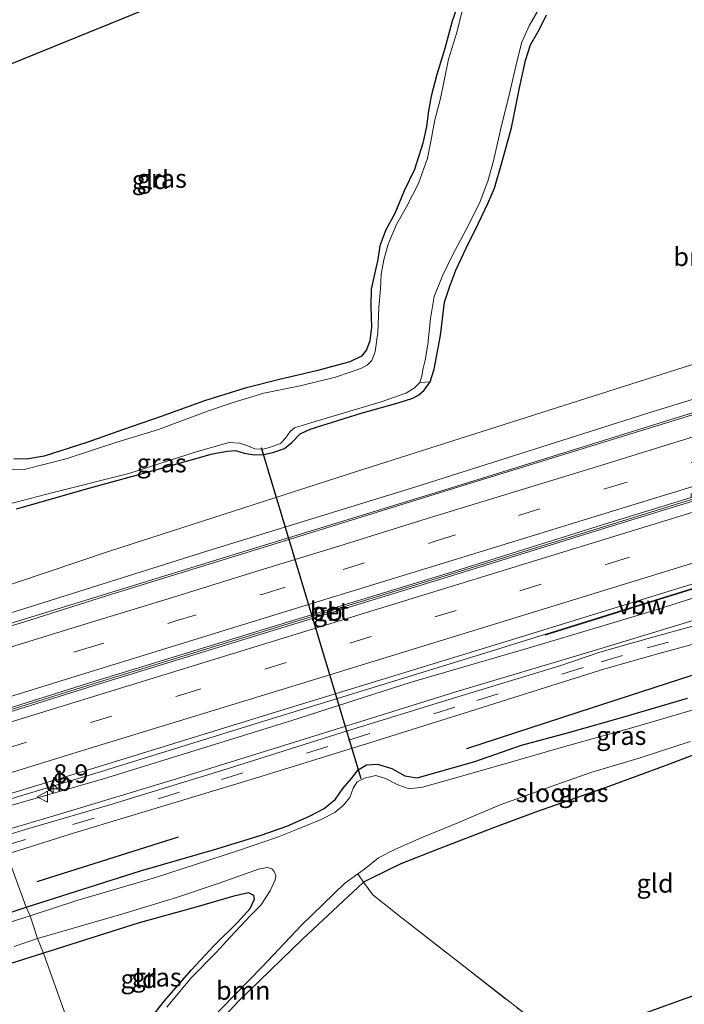
# Model space of a CAD drawing. Units: metres. Extents: x 93051 to 100000, y 468748 to 471445.
# Drawn here: x 96804 to 96894, y 470521 to 470654 of the extents above; entities that cross this region are included whole.
import ezdxf
from ezdxf.enums import TextEntityAlignment as Align

# ---------------------------------------------------------------- set-up
doc = ezdxf.new("R2010")
doc.units = ezdxf.units.M
doc.linetypes.add('IE-TERREINAFSCHEIDING', pattern=[10, 8, -2])
doc.linetypes.add('VW-3-9_STREEP', pattern=[12, 3, -9])
doc.layers.get('0').update_dxf_attribs({"lineweight": 25})
for name, color, linetype, lineweight in [('B-ME-AM-KILOMETR-S-B1', 7, 'Continuous', 18), ('B-ME-BV-GELEIDECONSTRUCTIE-ANTIVERBLINDINGSSCHERM-L-B1', 213, 'BV-ANTIVERBLINDINGSSCHERM', 18), ('B-ME-BV-GELEIDECONSTRUCTIE-BARRIER-L-B1', 213, 'BV-STEPBARRIER', 18), ('B-ME-BV-GELEIDECONSTRUCTIE-GELEIDERAIL-L-B1', 213, 'BV-GELEIDERAIL', 18), ('B-ME-GR-BOMENRIJ-L-B1', 10, 'Continuous', 25), ('B-ME-GR-BOMENSTRUIKEN-GV-B6', 93, 'Continuous', 18), ('B-ME-GR-BOOM-GV-B6', 93, 'Continuous', 18), ('B-ME-GW-INSTEEKWATERGANG-L-B1', 10, 'Continuous', 25), ('B-ME-GW-KRUINLIJN-L-B1', 93, 'Continuous', 18), ('B-ME-GW-TEENLIJN-L-B1', 93, 'Continuous', 18), ('B-ME-IE-GRASLAND-GV-B6', 93, 'Continuous', 18), ('B-ME-IE-GRONDWERKLIJN-GROND_INGERICHT-GV-B6', 253, 'Continuous', 18), ('B-ME-IE-HULPGEOMETRIE-L-B1', 53, 'Continuous', 18), ('B-ME-IE-TERREINAFSCHEIDING-RASTERHEKWERK-L-B1', 8, 'IE-TERREINAFSCHEIDING', 18), ('B-ME-KG-KADASTRAAL-OPNAMEDTMGRENS-L-B1', 10, 'Continuous', 25), ('B-ME-KW-DUIKER-L-B1', 10, 'Continuous', 25), ('B-ME-OG-WATER-GV-B6', 153, 'Continuous', 18), ('B-ME-VH-VERH_SOORT-BETON-OVERIG-GV-B6', 8, 'IE-TERREINAFSCHEIDING-NATUURLIJK-HOUTWAL', 18), ('B-ME-VH-VERH_SOORT-BITUMEN-GV-B6', 8, 'IE-TERREINAFSCHEIDING-NATUURLIJK-HOUTWAL', 18), ('B-ME-VW-MARKERING-39STREEP-015-L-B1', 255, 'VW-3-9_STREEP', 18), ('B-ME-VW-MARKERING-STREEP-015-L-B1', 7, 'Continuous', 18), ('B-ME-VW-MEUBILAIR_WEGMEUBILAIR-VERKEERSBORD-S-B1', 8, 'Continuous', 18)]:
    doc.layers.add(name, color=color, linetype=linetype, lineweight=lineweight)
doc.styles.add('NLCS-ISO', font='NLCS-ISO.TTF')
doc.linetypes.add('BV-ANTIVERBLINDINGSSCHERM', pattern='A,2,-1,[22,NLCS.SHX,S=1,R=0,X=0,Y=0],-1', length=4)
doc.linetypes.add('BV-GELEIDERAIL', pattern='A,10,-3,[108,NLCS.SHX,S=1,R=0,X=0,Y=0],-3', length=16)
doc.linetypes.add('BV-STEPBARRIER', pattern='A,1,-1,[16,NLCS.SHX,S=1,R=0,X=-1,Y=0],1', length=3)
doc.linetypes.add('IE-TERREINAFSCHEIDING-NATUURLIJK-HOUTWAL', pattern='A,7,-1.5,[67,NLCS.SHX,S=0.75,R=45,X=0,Y=0],-1.5,7,-1.5,[70,NLCS.SHX,S=0.75,R=0,X=0,Y=0],-1.5', length=20)

# ---------------------------------------------------------------- blocks, each defined once
blk = doc.blocks.new('verkeersbord')
for p, q in [((0, 0.75), (-0.75, -0.625)), ((0.75, -0.625), (0, 0.75)), ((-0.75, -0.625), (0.75, -0.625))]:
    blk.add_line(p, q)
blk = doc.blocks.new('hecto')
for p, q in [((0, 0.625), (-0.625, 0)), ((0, -0.625), (0, 0.625)), ((-0.625, 0), (0.625, 0)), ((0.625, 0), (0, -0.625))]:
    blk.add_line(p, q)

msp = doc.modelspace()

# ---------------------------------------------------------------- linework, layer by layer
at = {"layer": 'B-ME-BV-GELEIDECONSTRUCTIE-ANTIVERBLINDINGSSCHERM-L-B1'}
msp.add_polyline3d([(96875.0113, 470571.1506, 2.141), (96882.6376, 470573.5223, 2.217), (96890.9629, 470576.1113, 2.277), (96901.1168, 470579.2653, 2.261)], dxfattribs=at)
at = {"layer": 'B-ME-BV-GELEIDECONSTRUCTIE-BARRIER-L-B1'}
msp.add_polyline3d([(96796.297, 470558.9891, 2.03), (96814.721, 470564.77, 2.028), (96839.39, 470572.33, 2.058), (96863.605, 470579.754, 2.13), (96883.447, 470585.931, 2.133), (96895.195, 470589.583, 2.178)], dxfattribs=at)
at = {"layer": 'B-ME-BV-GELEIDECONSTRUCTIE-GELEIDERAIL-L-B1'}
for points in [[(97028.5023, 470642.4597, 3.0155), (97017.83, 470639.151, 2.704), (96998.857, 470633.247, 2.379), (96977.142, 470626.515, 2.121), (96956.912, 470620.237, 1.953), (96939.092, 470614.695, 1.809), (96916.128, 470607.565, 1.812), (96894.409, 470600.953, 1.734), (96862.559, 470591.063, 1.635), (96833.247, 470582.038, 1.521), (96803.975, 470573.032, 1.35), (96792.5047, 470569.5374, 1.247)], [(96800.1643, 470548.2427, 1.4761), (96814.966, 470552.671, 1.515), (96835.378, 470559.019, 1.521), (96867.026, 470568.772, 1.587), (96900.15, 470579.073, 1.647), (96924.437, 470586.528, 1.641), (96949.895, 470594.345, 1.659), (96975.373, 470602.18, 1.947), (97003.35, 470610.766, 2.307), (97027.602, 470618.21, 2.704), (97036.929, 470621.0689, 3.047)]]:
    msp.add_polyline3d(points, dxfattribs=at)
at = {"layer": 'B-ME-GR-BOMENRIJ-L-B1'}
msp.add_line((96806.589, 470537.911, -0.629), (96825.64, 470543.948, -0.692), dxfattribs=at)
msp.add_polyline3d([(96864.482, 470555.863, -0.692), (96879.476, 470560.745, -0.692), (96894.823, 470565.727, -0.692), (96913.836, 470570.427, -0.692), (96929.317, 470574.102, -0.692), (96938.623, 470576.535, -0.695)], dxfattribs=at)
at = {"layer": 'B-ME-GR-BOMENSTRUIKEN-GV-B6'}
for points in [[(96922.4776, 470631.6365, -1.4085), (96927.7279, 470630.8659, -1.2933), (96940.6935, 470634.9569, -1.2861), (96962.073, 470641.609, -0.977), (96992.089, 470650.402, -0.857), (97021.765, 470659.31, -0.671), (97024.819, 470652.213, -0.829), (97012.432, 470647.443, -0.794), (96994.319, 470641.107, -0.647), (96969.241, 470632.507, -0.641), (96938.896, 470622.204, -0.551), (96914.047, 470613.73, -0.62), (96881.499, 470603.349, -0.59), (96849.608, 470593.218, -0.869), (96816.486, 470582.515, -0.968), (96790.686, 470573.852, -0.351)], [(96803.795, 470588.179, -1.113), (96813.753, 470590.979, -1.11), (96822.602, 470593.404, -1.107), (96830.208, 470595.572, -1.098), (96832.222, 470595.953, -1.098), (96833.291, 470596.026, -1.098), (96834.476, 470595.69, -1.098), (96835.826, 470595.461, -1.098), (96837.095, 470595.485, -1.098), (96838.349, 470595.769, -1.098), (96839.908, 470596.314, -1.098), (96840.912, 470597.104, -1.098), (96842.016, 470598.29, -1.098), (96843.383, 470598.897, -1.098), (96850.251, 470601.051, -1.098), (96855.222, 470602.472, -1.092), (96857.192, 470603.099, -1.092), (96857.987, 470603.542, -1.092), (96858.716, 470604.164, -1.092), (96859.524, 470605.267, -1.092), (96860.073, 470606.982, -1.092), (96860.933, 470611.533, -1.031), (96861.467, 470616.01, -1.034), (96862.195, 470618.162, -1.034), (96862.998, 470620.336, -1.034), (96864.398, 470623.318, -1.034), (96866.06, 470626.669, -1.034), (96867.325, 470629.322, -1.034), (96868.207, 470631.379, -0.998), (96869.212, 470634.999, -0.995), (96870.482, 470639.53, -0.995), (96871.561, 470644.917, -0.884), (96872.372, 470648.605, -0.884), (96873.073, 470650.694, -0.881), (96874.097, 470652.494, -0.881), (96875.203, 470654.724, -0.881)]]:
    msp.add_polyline3d(points, dxfattribs=at)
at = {"layer": 'B-ME-GR-BOOM-GV-B6'}
for points in [[(96849.788, 470538.958, -1.716), (96850.551, 470537.825, -1.527), (96850.521, 470537.81, -1.527), (96842.347, 470530.165, -1.527), (96833.688, 470521.778, -1.527), (96826.712, 470514.201, -1.461), (96824.019, 470511.88, -1.443), (96822.284, 470510.64, -1.449), (96820.757, 470509.865, -1.455), (96819.605, 470509.49, -1.461), (96819.542, 470509.48, -1.462), (96817.271, 470510.82, -1.674), (96817.431, 470510.978, -1.716), (96817.989, 470510.538, -1.716), (96818.751, 470510.211, -1.716), (96819.677, 470510.361, -1.716), (96820.818, 470511.082, -1.716), (96825.476, 470514.536, -1.716), (96831.435, 470520.825, -1.716), (96836.915, 470526.436, -1.716), (96842.225, 470532.035, -1.716), (96847.986, 470537.666, -1.716), (96849.788, 470538.958, -1.716)], [(96850.551, 470537.825, -1.527), (96851.802, 470536.147, -1.629), (96855.557, 470533.166, -1.506), (96872.73, 470519.758, -1.401), (96850.896, 470512.644, -1.392), (96832.944, 470506.904, -1.254), (96826.556, 470505.829, -1.251), (96819.542, 470509.48, -1.462), (96819.605, 470509.49, -1.461), (96820.757, 470509.865, -1.455), (96822.284, 470510.64, -1.449), (96824.019, 470511.88, -1.443), (96826.712, 470514.201, -1.461), (96833.688, 470521.778, -1.527), (96842.347, 470530.165, -1.527), (96850.521, 470537.81, -1.527), (96850.551, 470537.825, -1.527)]]:
    msp.add_polyline3d(points, dxfattribs=at)
at = {"layer": 'B-ME-GW-INSTEEKWATERGANG-L-B1'}
for points in [[(96863.341, 470656.345, -1.458), (96862.48, 470653.889, -1.428), (96861.533, 470650.214, -1.41), (96860.435, 470646.701, -1.428), (96859.656, 470643.785, -1.497), (96859.305, 470641.806, -1.53), (96859.053, 470639.688, -1.452), (96858.544, 470637.454, -1.41), (96857.405, 470633.911, -1.494), (96856.051, 470631.04, -1.5), (96854.774, 470627.974, -1.509), (96853.583, 470625.757, -1.521), (96852.769, 470623.625, -1.524), (96852.475, 470621.769, -1.572), (96852.035, 470619.821, -1.548), (96851.602, 470617.765, -1.482), (96851.524, 470615.495, -1.428), (96851.614, 470612.635, -1.395), (96851.407, 470610.795, -1.419), (96850.978, 470609.596, -1.434), (96850.288, 470608.757, -1.416), (96848.736, 470607.973, -1.401), (96844.236, 470606.775, -1.386), (96839.236, 470605.594, -1.389), (96834.616, 470604.418, -1.311), (96829.142, 470602.745, -1.26), (96823.296, 470600.636, -1.221), (96818.081, 470598.821, -1.197), (96813.431, 470597.162, -1.197), (96807.531, 470595.254, -1.206), (96805.172, 470594.849, -1.209), (96803.441, 470594.921, -1.212)], [(96803.795, 470588.179, -1.113), (96813.753, 470590.979, -1.11), (96822.602, 470593.404, -1.107), (96830.208, 470595.572, -1.098), (96832.222, 470595.953, -1.098), (96833.291, 470596.026, -1.098), (96834.476, 470595.69, -1.098), (96835.826, 470595.461, -1.098), (96837.095, 470595.485, -1.098), (96838.349, 470595.769, -1.098), (96839.908, 470596.314, -1.098), (96840.912, 470597.104, -1.098), (96842.016, 470598.29, -1.098), (96843.383, 470598.897, -1.098), (96850.251, 470601.051, -1.098), (96855.222, 470602.472, -1.092), (96857.192, 470603.099, -1.092), (96857.987, 470603.542, -1.092), (96858.716, 470604.164, -1.092), (96859.524, 470605.267, -1.092), (96860.073, 470606.982, -1.092), (96860.933, 470611.533, -1.031), (96861.467, 470616.01, -1.034), (96862.195, 470618.162, -1.034), (96862.998, 470620.336, -1.034), (96864.398, 470623.318, -1.034), (96866.06, 470626.669, -1.034), (96867.325, 470629.322, -1.034), (96868.207, 470631.379, -0.998), (96869.212, 470634.999, -0.995), (96870.482, 470639.53, -0.995), (96871.561, 470644.917, -0.884), (96872.372, 470648.605, -0.884), (96873.073, 470650.694, -0.881), (96874.097, 470652.494, -0.881), (96875.203, 470654.724, -0.881)], [(96952.537, 470573.147, -1.104), (96944.363, 470570.738, -1.067), (96935.856, 470568.171, -1.055), (96924.91, 470564.979, -1.037), (96917.642, 470562.844, -1.046), (96912.346, 470561.376, -1.161), (96910.587, 470560.766, -1.196), (96905.509, 470559.004, -1.296), (96898.729, 470556.403, -1.371), (96891.295, 470553.573, -1.365), (96883.462, 470550.698, -1.335), (96873.712, 470547.297, -1.317), (96868.059, 470545.183, -1.326), (96860.83, 470542.403, -1.389), (96855.598, 470540.299, -1.443), (96851.649, 470538.381, -1.527), (96850.551, 470537.825, -1.527), (96850.521, 470537.81, -1.527), (96842.347, 470530.165, -1.527), (96833.688, 470521.778, -1.527), (96826.712, 470514.201, -1.461)], [(96805.121, 470534.487, -1.221), (96820.505, 470539.391, -1.218), (96830.803, 470542.327, -1.215), (96836.784, 470544.161, -1.134), (96840.222, 470545.409, -1.098), (96843.274, 470546.733, -1.031), (96845.244, 470547.785, -0.902), (96846.765, 470549.018, -0.794), (96847.757, 470550.454, -0.782), (96848.954, 470551.823, -0.686), (96849.856, 470552.965, -0.638), (96850.981, 470553.651, -0.626), (96852.453, 470553.731, -0.599), (96854.382, 470553.16, -0.668), (96856.104, 470552.168, -0.797), (96857.783, 470551.924, -0.857), (96865.567, 470554.131, -0.905), (96871.852, 470556.298, -0.938), (96878.047, 470557.974, -1.016), (96885.488, 470560.087, -0.959), (96894.18, 470562.641, -0.932)], [(96884.47, 470518.754, -1.446), (96893.873, 470522.171, -1.401), (96901.445, 470524.752, -1.374), (96908.023, 470527.08, -1.359), (96914.072, 470528.946, -1.353), (96918.547, 470530.099, -1.302), (96921.796, 470530.985, -1.254), (96923.919, 470531.727, -1.149), (96925.171, 470532.39, -1.119), (96925.786, 470532.922, -1.08), (96925.917, 470533.608, -1.067), (96925.472, 470534.983, -1.083), (96924.722, 470536.455, -1.122), (96921.802, 470539.786, -1.161), (96918.249, 470543.821, -1.2), (96915.302, 470547.372, -1.2), (96912.434, 470550.632, -1.23), (96911.278, 470552.207, -1.299), (96910.296, 470553.841, -1.365), (96909.925, 470555.214, -1.383)], [(96827.393, 470526.007, -1.443), (96830.446, 470529.307, -1.443), (96833.595, 470532.402, -1.434), (96835.27, 470534.286, -1.428), (96835.86, 470535.541, -1.419), (96835.8, 470536.049, -1.416), (96835.054, 470536.399, -1.401), (96833.074, 470535.958, -1.401), (96827.839, 470534.427, -1.41), (96820.348, 470532.346, -1.317), (96807.44, 470528.285, -1.423)], [(96569.81, 470461.228, -1.158), (96574.849, 470462.922, -1.158), (96581.019, 470464.984, -1.074), (96589.39, 470467.656, -1.038), (96600.822, 470471.359, -1.047), (96615.105, 470475.774, -1.056), (96624.343, 470478.792, -1.056), (96634.995, 470482.051, -1.056), (96647.432, 470486.229, -1.022), (96665.1, 470491.951, -1.025), (96682.945, 470497.949, -1.004), (96696.134, 470501.973, -0.929), (96712.371, 470506.514, -1.001), (96725.811, 470510.757, -0.953), (96734.972, 470513.332, -0.941), (96746.779, 470516.736, -0.941), (96759.817, 470520.56, -0.938), (96775.356, 470525.578, -1.254), (96789.357, 470529.52, -1.221), (96797.335, 470531.874, -1.218), (96805.121, 470534.487, -1.221)], [(96807.44, 470528.285, -1.423), (96800.325, 470526.035, -1.42)], [(96819.768, 470516.747, -1.455), (96823.731, 470521.847, -1.401), (96827.393, 470526.007, -1.443)]]:
    msp.add_polyline3d(points, dxfattribs=at)
at = {"layer": 'B-ME-GW-KRUINLIJN-L-B1'}
for points in [[(96792.068, 470570.816, 0.838), (96804.198, 470574.499, 0.866), (96829.449, 470582.467, 0.905), (96857.608, 470591.131, 0.971), (96889.56, 470601.269, 1.052), (96916.567, 470609.575, 1.199), (96951.303, 470620.702, 1.283), (96981.885, 470629.957, 1.599), (97007.572, 470637.847, 1.941), (97027.9, 470643.922, 2.33)], [(97037.391, 470619.739, 2.345), (97023.771, 470615.565, 2.127), (97007.24, 470610.283, 1.806), (96989.682, 470604.998, 1.539), (96971.809, 470599.663, 1.286), (96954.748, 470594.239, 1.205), (96937.294, 470589.142, 1.193), (96922.931, 470584.733, 1.169), (96906.295, 470579.73, 0.986), (96889.402, 470574.354, 1.028), (96873.206, 470569.52, 1.028), (96856.847, 470564.768, 0.968), (96840.781, 470559.611, 0.953), (96826.142, 470555.073, 0.956), (96815.519, 470551.79, 0.908), (96800.51, 470547.461, 0.826)]]:
    msp.add_polyline3d(points, dxfattribs=at)
at = {"layer": 'B-ME-GW-TEENLIJN-L-B1'}
msp.add_polyline3d([(96801.506, 470544.65, -0.429), (96810.058, 470547.122, -0.446), (96825.375, 470551.789, -0.437), (96844.602, 470557.749, -0.377), (96863.013, 470563.494, -0.398), (96881.365, 470568.996, -0.38), (96895.078, 470573.146, -0.383), (96909.814, 470577.318, -0.452), (96926.53, 470582.699, -0.338), (96940.694, 470587.059, -0.308), (96956.883, 470591.796, -0.314), (96977.43, 470597.548, -0.326), (96980.849, 470597.993, -0.392), (96986.138, 470598.287, -0.449), (96991.732, 470598.887, -0.53), (96997.62, 470599.478, -0.599), (97008.976, 470602.454, -0.572)], dxfattribs=at)
at = {"layer": 'B-ME-IE-GRASLAND-GV-B6'}
for points in [[(96803.441, 470594.921, -1.212), (96805.172, 470594.849, -1.209), (96807.531, 470595.254, -1.206), (96813.431, 470597.162, -1.197), (96818.081, 470598.821, -1.197), (96823.296, 470600.636, -1.221), (96829.142, 470602.745, -1.26), (96834.616, 470604.418, -1.311), (96839.236, 470605.594, -1.389), (96844.236, 470606.775, -1.386), (96848.736, 470607.973, -1.401), (96850.288, 470608.757, -1.416), (96850.978, 470609.596, -1.434), (96851.407, 470610.795, -1.419), (96851.614, 470612.635, -1.395), (96851.524, 470615.495, -1.428), (96851.602, 470617.765, -1.482), (96852.035, 470619.821, -1.548), (96852.475, 470621.769, -1.572), (96852.769, 470623.625, -1.524), (96853.583, 470625.757, -1.521), (96854.774, 470627.974, -1.509), (96856.051, 470631.04, -1.5), (96857.405, 470633.911, -1.494), (96858.544, 470637.454, -1.41), (96859.053, 470639.688, -1.452), (96859.305, 470641.806, -1.53), (96859.656, 470643.785, -1.497), (96860.435, 470646.701, -1.428), (96861.533, 470650.214, -1.41), (96862.48, 470653.889, -1.428), (96863.341, 470656.345, -1.458)], [(96863.901, 470655.474, -1.752), (96863.126, 470652.371, -1.752), (96862.015, 470648.773, -1.752), (96861.434, 470645.913, -1.752), (96860.941, 470643.494, -1.752), (96860.18, 470640.597, -1.752), (96859.637, 470637.703, -1.752), (96859.188, 470635.443, -1.752), (96857.959, 470632.039, -1.752), (96856.341, 470628.867, -1.752), (96855, 470626.501, -1.752), (96853.894, 470623.824, -1.752), (96853.304, 470621.746, -1.752), (96852.928, 470619.806, -1.752), (96852.835, 470617.832, -1.752), (96852.636, 470615.298, -1.752), (96852.478, 470611.959, -1.752), (96852.128, 470609.387, -1.752), (96851.676, 470608.172, -1.752), (96851.039, 470607.543, -1.752), (96850.307, 470607.149, -1.752), (96848.902, 470606.645, -1.752), (96846.763, 470605.939, -1.752), (96842.029, 470604.763, -1.752), (96837.139, 470603.744, -1.752), (96832.986, 470602.495, -1.752), (96829.526, 470601.329, -1.752), (96822.944, 470598.843, -1.752), (96817.309, 470597.156, -1.752), (96810.481, 470594.903, -1.752), (96804.849, 470593.488, -1.752), (96803.088, 470593.503, -1.752)], [(96875.203, 470654.724, -0.881), (96874.097, 470652.494, -0.881), (96873.073, 470650.694, -0.881), (96872.372, 470648.605, -0.884), (96871.561, 470644.917, -0.884), (96870.482, 470639.53, -0.995), (96869.212, 470634.999, -0.995), (96868.207, 470631.379, -0.998), (96867.325, 470629.322, -1.034), (96866.06, 470626.669, -1.034), (96864.398, 470623.318, -1.034), (96862.998, 470620.336, -1.034), (96862.195, 470618.162, -1.034), (96861.467, 470616.01, -1.034), (96860.933, 470611.533, -1.031), (96860.073, 470606.982, -1.092), (96859.524, 470605.267, -1.092), (96858.154, 470605.186, -1.686), (96858.425, 470606.1, -1.686), (96858.576, 470607.11, -1.686), (96858.852, 470608.19, -1.686), (96859.233, 470610.339, -1.686), (96859.572, 470613.838, -1.686), (96860.089, 470616.803, -1.686), (96861.207, 470619.593, -1.686), (96862.573, 470622.459, -1.686), (96864.662, 470626.327, -1.686), (96866.267, 470629.604, -1.686), (96867.307, 470632.317, -1.686), (96868.068, 470635.095, -1.686), (96869.062, 470639.418, -1.686), (96870.214, 470644.161, -1.686), (96871.19, 470648.41, -1.686), (96871.884, 470651.055, -1.686), (96872.888, 470653.278, -1.686), (96874.041, 470655.314, -1.686)], [(97024.819, 470652.213, -0.829), (97027.9, 470643.922, 2.33), (97007.572, 470637.847, 1.941), (96981.885, 470629.957, 1.599), (96951.303, 470620.702, 1.283), (96916.567, 470609.575, 1.199), (96889.56, 470601.269, 1.052), (96857.608, 470591.131, 0.971), (96829.449, 470582.467, 0.905), (96804.198, 470574.499, 0.866), (96792.068, 470570.816, 0.838), (96790.686, 470573.852, -0.351), (96816.486, 470582.515, -0.968), (96849.608, 470593.218, -0.869), (96881.499, 470603.349, -0.59), (96914.047, 470613.73, -0.62), (96938.896, 470622.204, -0.551), (96969.241, 470632.507, -0.641), (96994.319, 470641.107, -0.647), (97012.432, 470647.443, -0.794), (97024.819, 470652.213, -0.829)], [(97028.587, 470642.254, 2.379), (97017.7, 470638.655, 2.145), (96994.766, 470631.683, 1.752), (96961.64, 470621.449, 1.395), (96918.263, 470607.986, 1.244), (96895.473, 470601.027, 1.184), (96864.709, 470591.547, 1.052), (96842.579, 470584.66, 0.995), (96815.929, 470576.425, 0.893), (96804.745, 470572.91, 0.836), (96792.595, 470569.273, 0.793), (96792.068, 470570.816, 0.838), (96804.198, 470574.499, 0.866), (96829.449, 470582.467, 0.905), (96857.608, 470591.131, 0.971), (96889.56, 470601.269, 1.052), (96916.567, 470609.575, 1.199), (96951.303, 470620.702, 1.283), (96981.885, 470629.957, 1.599), (97007.572, 470637.847, 1.941), (97027.9, 470643.922, 2.3303), (97028.587, 470642.254, 2.379)], [(96799.886, 470548.872, 0.883), (96814.802, 470553.408, 0.902), (96840.588, 470561.351, 0.971), (96871.081, 470570.706, 1.022), (96895.959, 470578.37, 1.058), (96932.106, 470589.475, 1.163), (96964.697, 470599.57, 1.35), (96998.931, 470610.137, 1.746), (97018.286, 470616.271, 2.1), (97036.641, 470621.898, 2.39)], [(97036.641, 470621.898, 2.39), (97037.391, 470619.739, 2.345), (97023.771, 470615.565, 2.127), (97007.24, 470610.283, 1.806), (96989.682, 470604.998, 1.539), (96971.809, 470599.663, 1.286), (96954.748, 470594.239, 1.205), (96937.294, 470589.142, 1.193), (96922.931, 470584.733, 1.169), (96906.295, 470579.73, 0.986), (96889.402, 470574.354, 1.028), (96873.206, 470569.52, 1.028), (96856.847, 470564.768, 0.968), (96840.781, 470559.611, 0.953), (96826.142, 470555.073, 0.956), (96815.519, 470551.79, 0.908), (96800.51, 470547.461, 0.826)], [(96800.51, 470547.461, 0.826), (96815.519, 470551.79, 0.908), (96826.142, 470555.073, 0.956), (96840.781, 470559.611, 0.953), (96856.847, 470564.768, 0.968), (96873.206, 470569.52, 1.028), (96889.402, 470574.354, 1.028), (96906.295, 470579.73, 0.986), (96922.931, 470584.733, 1.169), (96937.294, 470589.142, 1.193), (96954.748, 470594.239, 1.205), (96971.809, 470599.663, 1.286), (96989.682, 470604.998, 1.539), (97007.24, 470610.283, 1.806), (97023.771, 470615.565, 2.127), (97037.391, 470619.739, 2.345), (97040.3, 470612.314, -0.7575)], [(97040.3, 470612.314, -0.7575), (97029.786, 470608.979, -0.608), (97018.244, 470605.194, -0.578), (97008.976, 470602.454, -0.572), (96997.62, 470599.478, -0.599), (96991.732, 470598.887, -0.53), (96986.138, 470598.287, -0.449), (96980.849, 470597.993, -0.392), (96977.43, 470597.548, -0.326), (96956.883, 470591.796, -0.314), (96940.694, 470587.059, -0.308), (96926.53, 470582.699, -0.338), (96909.814, 470577.318, -0.452), (96895.078, 470573.146, -0.383), (96881.365, 470568.996, -0.38), (96863.013, 470563.494, -0.398), (96844.602, 470557.749, -0.377), (96825.375, 470551.789, -0.437), (96810.058, 470547.122, -0.446), (96801.506, 470544.65, -0.429)], [(96802.554, 470588.756, -1.686), (96808.73, 470590.37, -1.686), (96818.927, 470592.941, -1.686), (96828.032, 470595.866, -1.686), (96832.465, 470597.09, -1.686), (96833.836, 470597.008, -1.686), (96834.845, 470596.705, -1.686), (96835.911, 470596.267, -1.686), (96837.01, 470596.211, -1.686), (96837.884, 470596.416, -1.686), (96839.389, 470596.959, -1.686), (96840.059, 470597.705, -1.686), (96840.698, 470598.585, -1.686), (96841.247, 470599.108, -1.686), (96843.609, 470599.823, -1.686), (96852.945, 470602.578, -1.686), (96856.267, 470603.74, -1.686), (96857.375, 470604.446, -1.686), (96858.154, 470605.186, -1.686), (96859.524, 470605.267, -1.092), (96858.716, 470604.164, -1.092), (96857.987, 470603.542, -1.092), (96857.192, 470603.099, -1.092), (96855.222, 470602.472, -1.092), (96850.251, 470601.051, -1.098), (96843.383, 470598.897, -1.098), (96842.016, 470598.29, -1.098), (96840.912, 470597.104, -1.098), (96839.908, 470596.314, -1.098), (96838.349, 470595.769, -1.098), (96837.095, 470595.485, -1.098), (96835.826, 470595.461, -1.098), (96834.476, 470595.69, -1.098), (96833.291, 470596.026, -1.098), (96832.222, 470595.953, -1.098), (96830.208, 470595.572, -1.098), (96822.602, 470593.404, -1.107), (96813.753, 470590.979, -1.11), (96803.795, 470588.179, -1.113)], [(96801.506, 470544.65, -0.429), (96810.058, 470547.122, -0.446), (96825.375, 470551.789, -0.437), (96844.602, 470557.749, -0.377), (96863.013, 470563.494, -0.398), (96881.365, 470568.996, -0.38), (96895.078, 470573.146, -0.383)], [(96895.064, 470572.402, -0.476), (96889.549, 470570.868, -0.503), (96882.41, 470568.854, -0.455), (96877.017, 470567.024, -0.443), (96862.821, 470562.692, -0.44), (96847.693, 470558.022, -0.428), (96832.062, 470553.067, -0.428), (96816.378, 470548.248, -0.446), (96805.92, 470545.216, -0.455), (96801.751, 470543.971, -0.494)], [(96805.121, 470534.487, -1.221), (96802.494, 470541.638, -0.592), (96811.605, 470544.506, -0.566), (96835.419, 470551.703, -0.527), (96851.686, 470556.727, -0.488), (96865.707, 470561.122, -0.467), (96876.655, 470564.572, -0.539), (96883.047, 470566.594, -0.455), (96890.182, 470568.607, -0.503), (96895.645, 470570.127, -0.476)], [(96894.18, 470562.641, -0.932), (96885.488, 470560.087, -0.959), (96878.047, 470557.974, -1.016), (96871.852, 470556.298, -0.938), (96865.567, 470554.131, -0.905), (96857.783, 470551.924, -0.857), (96856.104, 470552.168, -0.797), (96854.382, 470553.16, -0.668), (96852.453, 470553.731, -0.599), (96850.981, 470553.651, -0.626), (96849.856, 470552.965, -0.638), (96848.954, 470551.823, -0.686), (96847.757, 470550.454, -0.782), (96846.765, 470549.018, -0.794), (96845.244, 470547.785, -0.902), (96843.274, 470546.733, -1.031), (96840.222, 470545.409, -1.098), (96836.784, 470544.161, -1.134), (96830.803, 470542.327, -1.215), (96820.505, 470539.391, -1.218), (96805.121, 470534.487, -1.221)], [(96805.642, 470533.307, -1.715), (96805.121, 470534.487, -1.221), (96820.505, 470539.391, -1.218), (96830.803, 470542.327, -1.215), (96836.784, 470544.161, -1.134), (96840.222, 470545.409, -1.098), (96843.274, 470546.733, -1.031), (96845.244, 470547.785, -0.902), (96846.765, 470549.018, -0.794), (96847.757, 470550.454, -0.782), (96848.954, 470551.823, -0.686), (96849.856, 470552.965, -0.638), (96850.981, 470553.651, -0.626), (96852.453, 470553.731, -0.599), (96854.382, 470553.16, -0.668), (96856.104, 470552.168, -0.797), (96857.783, 470551.924, -0.857), (96865.567, 470554.131, -0.905), (96871.852, 470556.298, -0.938), (96878.047, 470557.974, -1.016), (96885.488, 470560.087, -0.959), (96894.18, 470562.641, -0.932)], [(96896.818, 470561.598, -1.716), (96887.034, 470558.722, -1.716), (96877.359, 470556.05, -1.716), (96869.612, 470553.792, -1.716), (96862.496, 470551.794, -1.716), (96858.5, 470550.651, -1.716), (96856.692, 470550.415, -1.716), (96855.173, 470550.976, -1.716), (96853.536, 470551.808, -1.716), (96852.198, 470552.244, -1.716), (96850.67, 470551.861, -1.716), (96849.68, 470551.359, -1.716), (96849.156, 470550.533, -1.716), (96848.732, 470549.271, -1.716), (96847.883, 470548.212, -1.716), (96846.671, 470547.228, -1.716), (96844.854, 470546.285, -1.716), (96841.648, 470544.969, -1.716), (96838.955, 470543.924, -1.716), (96833.571, 470542.073, -1.716), (96822.531, 470538.46, -1.716), (96811.952, 470535.383, -1.716), (96805.642, 470533.307, -1.715)], [(96898.729, 470556.403, -1.371), (96891.295, 470553.573, -1.365), (96883.462, 470550.698, -1.335), (96873.712, 470547.297, -1.317), (96868.059, 470545.183, -1.326), (96860.83, 470542.403, -1.389), (96855.598, 470540.299, -1.443), (96851.649, 470538.381, -1.527), (96850.551, 470537.825, -1.527), (96849.788, 470538.958, -1.716), (96850.707, 470539.617, -1.716), (96852.581, 470541.109, -1.716), (96854.87, 470542.308, -1.716), (96858.313, 470543.817, -1.716), (96863.247, 470545.835, -1.716), (96868.975, 470548.277, -1.716), (96875.222, 470550.524, -1.716), (96881.159, 470552.611, -1.716), (96887.808, 470554.586, -1.716), (96894.567, 470556.786, -1.716)], [(96802.494, 470541.638, -0.592), (96805.121, 470534.487, -1.221), (96797.335, 470531.874, -1.218)], [(96807.44, 470528.285, -1.423), (96806.644, 470530.269, -1.715), (96818.007, 470533.535, -1.716), (96825.365, 470535.764, -1.716), (96831.092, 470537.72, -1.716), (96836.422, 470539.614, -1.716), (96837.604, 470539.814, -1.716), (96838.203, 470539.651, -1.716), (96838.531, 470539.288, -1.716), (96838.73, 470538.728, -1.716), (96838.663, 470538.151, -1.716), (96837.987, 470536.69, -1.716), (96836.722, 470534.752, -1.716), (96835.314, 470533.329, -1.716), (96832.588, 470530.411, -1.716), (96830.7, 470528.376, -1.716), (96827.35, 470524.96, -1.716), (96824.067, 470520.989, -1.716)], [(96819.768, 470516.747, -1.455), (96823.731, 470521.847, -1.401), (96827.393, 470526.007, -1.443), (96830.446, 470529.307, -1.443), (96833.595, 470532.402, -1.434), (96835.27, 470534.286, -1.428), (96835.86, 470535.541, -1.419), (96835.8, 470536.049, -1.416), (96835.054, 470536.399, -1.401), (96833.074, 470535.958, -1.401), (96827.839, 470534.427, -1.41), (96820.348, 470532.346, -1.317), (96807.44, 470528.285, -1.423)], [(96797.335, 470531.874, -1.218), (96805.121, 470534.487, -1.221)], [(96805.121, 470534.487, -1.221), (96805.642, 470533.307, -1.715), (96798.373, 470531.004, -1.715)], [(96806.644, 470530.269, -1.715), (96807.44, 470528.285, -1.423), (96800.325, 470526.035, -1.42)], [(96803.504, 470529.179, -1.715), (96806.644, 470530.269, -1.715)], [(96884.47, 470518.754, -1.446), (96893.873, 470522.171, -1.401)]]:
    msp.add_polyline3d(points, dxfattribs=at)
at = {"layer": 'B-ME-IE-GRONDWERKLIJN-GROND_INGERICHT-GV-B6'}
for points in [[(96769.187, 470634.403, -1.327), (96860.805, 470671.676, -1.488)], [(96863.341, 470656.345, -1.458), (96862.48, 470653.889, -1.428), (96861.533, 470650.214, -1.41), (96860.435, 470646.701, -1.428), (96859.656, 470643.785, -1.497), (96859.305, 470641.806, -1.53), (96859.053, 470639.688, -1.452), (96858.544, 470637.454, -1.41), (96857.405, 470633.911, -1.494), (96856.051, 470631.04, -1.5), (96854.774, 470627.974, -1.509), (96853.583, 470625.757, -1.521), (96852.769, 470623.625, -1.524), (96852.475, 470621.769, -1.572), (96852.035, 470619.821, -1.548), (96851.602, 470617.765, -1.482), (96851.524, 470615.495, -1.428), (96851.614, 470612.635, -1.395), (96851.407, 470610.795, -1.419), (96850.978, 470609.596, -1.434), (96850.288, 470608.757, -1.416), (96848.736, 470607.973, -1.401), (96844.236, 470606.775, -1.386), (96839.236, 470605.594, -1.389), (96834.616, 470604.418, -1.311), (96829.142, 470602.745, -1.26), (96823.296, 470600.636, -1.221), (96818.081, 470598.821, -1.197), (96813.431, 470597.162, -1.197), (96807.531, 470595.254, -1.206), (96805.172, 470594.849, -1.209), (96803.441, 470594.921, -1.212)], [(96872.73, 470519.758, -1.401), (96855.557, 470533.166, -1.506), (96851.802, 470536.147, -1.629), (96850.551, 470537.825, -1.527), (96851.649, 470538.381, -1.527), (96855.598, 470540.299, -1.443), (96860.83, 470542.403, -1.389), (96868.059, 470545.183, -1.326), (96873.712, 470547.297, -1.317), (96883.462, 470550.698, -1.335), (96891.295, 470553.573, -1.365), (96898.729, 470556.403, -1.371)], [(96814.584, 470508.226, -1.513), (96807.44, 470528.285, -1.423), (96820.348, 470532.346, -1.317), (96827.839, 470534.427, -1.41), (96833.074, 470535.958, -1.401), (96835.054, 470536.399, -1.401), (96835.8, 470536.049, -1.416), (96835.86, 470535.541, -1.419), (96835.27, 470534.286, -1.428), (96833.595, 470532.402, -1.434), (96830.446, 470529.307, -1.443), (96827.393, 470526.007, -1.443), (96823.731, 470521.847, -1.401), (96819.768, 470516.747, -1.455), (96817.445, 470513.447, -1.521), (96816.45, 470511.632, -1.524), (96816.342, 470510.651, -1.527), (96816.679, 470510.236, -1.519), (96816.195, 470509.809, -1.557), (96814.584, 470508.226, -1.513)], [(96800.325, 470526.035, -1.42), (96807.44, 470528.285, -1.423)], [(96807.44, 470528.285, -1.423), (96814.584, 470508.226, -1.513), (96813.234, 470507.125, -1.543), (96812.446, 470505.819, -1.585), (96811.666, 470506.205, -1.6), (96810.13, 470506.832, -1.609), (96809.429, 470506.855, -1.579), (96808.466, 470506.592, -1.528), (96807.26, 470505.746, -1.486), (96806.149, 470504.014, -1.474), (96805.732, 470502.424, -1.444), (96805.131, 470500.757, -1.441), (96803.146, 470497.473, -1.432)], [(96893.873, 470522.171, -1.401), (96884.47, 470518.754, -1.446)]]:
    msp.add_polyline3d(points, dxfattribs=at)
at = {"layer": 'B-ME-IE-HULPGEOMETRIE-L-B1'}
msp.add_polyline3d([(96826.519, 470474.788, -1.474), (96821.109, 470489.587, -1.474), (96820.871, 470490.871, -1.694), (96818.429, 470496.82, -1.694), (96818.039, 470498.366, -1.429), (96814.584, 470508.226, -1.513), (96807.44, 470528.285, -1.423), (96806.644, 470530.269, -1.715), (96805.642, 470533.307, -1.715), (96805.121, 470534.487, -1.221), (96802.494, 470541.638, -0.592)], dxfattribs=at)
at = {"layer": 'B-ME-IE-TERREINAFSCHEIDING-RASTERHEKWERK-L-B1'}
msp.add_polyline3d([(96849.788, 470538.958, -1.716), (96850.551, 470537.825, -1.527), (96851.802, 470536.147, -1.629), (96855.557, 470533.166, -1.506), (96872.73, 470519.758, -1.401), (96850.896, 470512.644, -1.392), (96832.944, 470506.904, -1.254), (96826.556, 470505.829, -1.251), (96819.542, 470509.48, -1.462), (96817.271, 470510.82, -1.674)], dxfattribs=at)
at = {"layer": 'B-ME-KG-KADASTRAAL-OPNAMEDTMGRENS-L-B1'}
msp.add_polyline3d([(96769.187, 470634.403, -1.327), (96860.805, 470671.676, -1.488), (96861.456, 470671.914, -1.752), (96874.379, 470676.276, -1.686), (96875.629, 470676.898, -1.365), (96877.186, 470677.633, -1.203), (96879.173, 470678.729, -1.236), (96886.304, 470683.553, -1.236), (96898.099, 470688.087, -1.392), (96964.789, 470713.216, -1.377), (96967.597, 470714.289, -0.977), (96971.395, 470715.637, -0.803), (96977.139, 470717.742, -1.248), (96978.844, 470718.403, -1.686), (96995.124, 470725.476, -1.686)], dxfattribs=at)
at = {"layer": 'B-ME-KW-DUIKER-L-B1'}
msp.add_line((96850.262, 470551.753, -1.17), (96836.797, 470596.377, -1.257), dxfattribs=at)
at = {"layer": 'B-ME-OG-WATER-GV-B6'}
for points in [[(96874.041, 470655.314, -1.686), (96872.888, 470653.278, -1.686), (96871.884, 470651.055, -1.686), (96871.19, 470648.41, -1.686), (96870.214, 470644.161, -1.686), (96869.062, 470639.418, -1.686), (96868.068, 470635.095, -1.686), (96867.307, 470632.317, -1.686), (96866.267, 470629.604, -1.686), (96864.662, 470626.327, -1.686), (96862.573, 470622.459, -1.686), (96861.207, 470619.593, -1.686), (96860.089, 470616.803, -1.686), (96859.572, 470613.838, -1.686), (96859.233, 470610.339, -1.686), (96858.852, 470608.19, -1.686), (96858.576, 470607.11, -1.686), (96858.425, 470606.1, -1.686), (96858.154, 470605.186, -1.686), (96857.375, 470604.446, -1.686), (96856.267, 470603.74, -1.686), (96852.945, 470602.578, -1.686), (96843.609, 470599.823, -1.686), (96841.247, 470599.108, -1.686), (96840.698, 470598.585, -1.686), (96840.059, 470597.705, -1.686), (96839.389, 470596.959, -1.686), (96837.884, 470596.416, -1.686), (96837.01, 470596.211, -1.686), (96835.911, 470596.267, -1.686), (96834.845, 470596.705, -1.686), (96833.836, 470597.008, -1.686), (96832.465, 470597.09, -1.686), (96828.032, 470595.866, -1.686), (96818.927, 470592.941, -1.686), (96808.73, 470590.37, -1.686), (96802.554, 470588.756, -1.686)], [(96803.088, 470593.503, -1.752), (96804.849, 470593.488, -1.752), (96810.481, 470594.903, -1.752), (96817.309, 470597.156, -1.752), (96822.944, 470598.843, -1.752), (96829.526, 470601.329, -1.752), (96832.986, 470602.495, -1.752), (96837.139, 470603.744, -1.752), (96842.029, 470604.763, -1.752), (96846.763, 470605.939, -1.752), (96848.902, 470606.645, -1.752), (96850.307, 470607.149, -1.752), (96851.039, 470607.543, -1.752), (96851.676, 470608.172, -1.752), (96852.128, 470609.387, -1.752), (96852.478, 470611.959, -1.752), (96852.636, 470615.298, -1.752), (96852.835, 470617.832, -1.752), (96852.928, 470619.806, -1.752), (96853.304, 470621.746, -1.752), (96853.894, 470623.824, -1.752), (96855, 470626.501, -1.752), (96856.341, 470628.867, -1.752), (96857.959, 470632.039, -1.752), (96859.188, 470635.443, -1.752), (96859.637, 470637.703, -1.752), (96860.18, 470640.597, -1.752), (96860.941, 470643.494, -1.752), (96861.434, 470645.913, -1.752), (96862.015, 470648.773, -1.752), (96863.126, 470652.371, -1.752), (96863.901, 470655.474, -1.752)], [(96806.644, 470530.269, -1.715), (96805.642, 470533.307, -1.715), (96811.952, 470535.383, -1.716), (96822.531, 470538.46, -1.716), (96833.571, 470542.073, -1.716), (96838.955, 470543.924, -1.716), (96841.648, 470544.969, -1.716), (96844.854, 470546.285, -1.716), (96846.671, 470547.228, -1.716), (96847.883, 470548.212, -1.716), (96848.732, 470549.271, -1.716), (96849.156, 470550.533, -1.716), (96849.68, 470551.359, -1.716), (96850.67, 470551.861, -1.716), (96852.198, 470552.244, -1.716), (96853.536, 470551.808, -1.716), (96855.173, 470550.976, -1.716), (96856.692, 470550.415, -1.716), (96858.5, 470550.651, -1.716), (96862.496, 470551.794, -1.716), (96869.612, 470553.792, -1.716), (96877.359, 470556.05, -1.716), (96887.034, 470558.722, -1.716), (96896.818, 470561.598, -1.716)], [(96894.567, 470556.786, -1.716), (96887.808, 470554.586, -1.716), (96881.159, 470552.611, -1.716), (96875.222, 470550.524, -1.716), (96868.975, 470548.277, -1.716), (96863.247, 470545.835, -1.716), (96858.313, 470543.817, -1.716), (96854.87, 470542.308, -1.716), (96852.581, 470541.109, -1.716), (96850.707, 470539.617, -1.716), (96849.788, 470538.958, -1.716), (96847.986, 470537.666, -1.716), (96842.225, 470532.035, -1.716), (96836.915, 470526.436, -1.716), (96831.435, 470520.825, -1.716)], [(96824.067, 470520.989, -1.716), (96827.35, 470524.96, -1.716), (96830.7, 470528.376, -1.716), (96832.588, 470530.411, -1.716), (96835.314, 470533.329, -1.716), (96836.722, 470534.752, -1.716), (96837.987, 470536.69, -1.716), (96838.663, 470538.151, -1.716), (96838.73, 470538.728, -1.716), (96838.531, 470539.288, -1.716), (96838.203, 470539.651, -1.716), (96837.604, 470539.814, -1.716), (96836.422, 470539.614, -1.716), (96831.092, 470537.72, -1.716), (96825.365, 470535.764, -1.716), (96818.007, 470533.535, -1.716), (96806.644, 470530.269, -1.715)], [(96798.373, 470531.004, -1.715), (96805.642, 470533.307, -1.715)], [(96805.642, 470533.307, -1.715), (96806.644, 470530.269, -1.715), (96803.504, 470529.179, -1.715)]]:
    msp.add_polyline3d(points, dxfattribs=at)
at = {"layer": 'B-ME-VH-VERH_SOORT-BETON-OVERIG-GV-B6'}
msp.add_polyline3d([(96796.369, 470558.759, 1.076), (96796.219, 470559.238, 1.076), (96814.115, 470564.835, 1.133), (96837.228, 470571.94, 1.184), (96862.867, 470579.787, 1.229), (96882.894, 470586.038, 1.268), (96894.703, 470589.676, 1.317), (96895.534, 470589.932, 1.32), (96895.682, 470589.452, 1.32), (96894.909, 470589.214, 1.317), (96883.043, 470585.558, 1.268), (96863.015, 470579.307, 1.229), (96837.375, 470571.46, 1.184), (96814.264, 470564.355, 1.133), (96796.369, 470558.759, 1.076)], dxfattribs=at)
at = {"layer": 'B-ME-VH-VERH_SOORT-BITUMEN-GV-B6'}
for points in [[(96792.595, 470569.273, 0.793), (96804.745, 470572.91, 0.836), (96815.929, 470576.425, 0.893), (96842.579, 470584.66, 0.995), (96864.709, 470591.547, 1.052), (96895.473, 470601.027, 1.184), (96918.263, 470607.986, 1.244), (96961.64, 470621.449, 1.395), (96994.766, 470631.683, 1.752), (97017.7, 470638.655, 2.145), (97028.587, 470642.254, 2.3789), (97032.437, 470632.626, 2.632)], [(97032.437, 470632.626, 2.632), (97014.164, 470627.023, 2.28), (96986.135, 470618.357, 1.866), (96964.571, 470611.737, 1.605), (96946.323, 470606.151, 1.482), (96929.676, 470601.036, 1.398), (96907.687, 470594.333, 1.341), (96894.676, 470590.168, 1.323), (96894.703, 470589.676, 1.317), (96882.894, 470586.038, 1.268), (96862.867, 470579.787, 1.229), (96837.228, 470571.94, 1.184), (96814.115, 470564.835, 1.133), (96796.219, 470559.238, 1.076)], [(97036.641, 470621.898, 2.39), (97018.286, 470616.271, 2.1), (96998.931, 470610.137, 1.746), (96964.697, 470599.57, 1.35), (96932.106, 470589.475, 1.163), (96895.959, 470578.37, 1.058), (96871.081, 470570.706, 1.022), (96840.588, 470561.351, 0.971), (96814.802, 470553.408, 0.902), (96799.886, 470548.872, 0.883), (96796.369, 470558.759, 1.076), (96814.264, 470564.355, 1.133), (96837.375, 470571.46, 1.184), (96863.015, 470579.307, 1.229), (96883.043, 470585.558, 1.268), (96894.909, 470589.214, 1.317), (96895.273, 470588.667, 1.398), (96907.739, 470592.514, 1.443), (96940.242, 470602.534, 1.518), (96965.553, 470610.466, 1.647), (96993.763, 470619.06, 1.962), (97021.264, 470627.603, 2.409), (97032.966, 470631.225, 2.6535), (97036.641, 470621.898, 2.39)], [(96801.751, 470543.971, -0.4937), (96805.92, 470545.216, -0.455), (96816.378, 470548.248, -0.446), (96832.062, 470553.067, -0.428), (96847.693, 470558.022, -0.428), (96862.821, 470562.692, -0.44), (96877.017, 470567.024, -0.443), (96882.41, 470568.854, -0.455), (96889.549, 470570.868, -0.503), (96895.064, 470572.402, -0.476)], [(96895.645, 470570.127, -0.476), (96890.182, 470568.607, -0.503), (96883.047, 470566.594, -0.455), (96876.655, 470564.572, -0.539), (96865.707, 470561.122, -0.467), (96851.686, 470556.727, -0.488), (96835.419, 470551.703, -0.527), (96811.605, 470544.506, -0.566), (96802.494, 470541.638, -0.5922)]]:
    msp.add_polyline3d(points, dxfattribs=at)
at = {"layer": 'B-ME-VW-MARKERING-39STREEP-015-L-B1'}
for points in [[(96797.8968, 470554.4641, 1.0598), (96802.312, 470555.827, 1.058), (96825.783, 470563.027, 1.118), (96860.155, 470573.591, 1.127), (96883.514, 470580.771, 1.241), (96904.885, 470587.377, 1.262), (96930.212, 470595.162, 1.317), (96962.253, 470605.02, 1.485), (96996.833, 470615.679, 1.908), (97020.036, 470622.82, 2.277), (97034.517, 470627.2887, 2.5861)], [(96800.0907, 470565.2801, 1.001), (96812.723, 470569.192, 0.994), (96825.126, 470573.008, 1.026), (96837.155, 470576.732, 1.073), (96847.822, 470580.002, 1.069), (96860.096, 470583.762, 1.122), (96871.442, 470587.265, 1.156), (96883.207, 470590.891, 1.179), (96896.6745, 470595.0096, 1.2307)], [(96802.1471, 470542.7271, -0.5), (96811.421, 470545.603, -0.53), (96831.428, 470551.683, -0.488), (96848.54, 470556.996, -0.47), (96865.813, 470562.32, -0.461), (96882.55, 470567.553, -0.47), (96888.758, 470569.414, -0.476), (96894.212, 470570.85, -0.476)]]:
    msp.add_polyline3d(points, dxfattribs=at)
at = {"layer": 'B-ME-VW-MARKERING-STREEP-015-L-B1'}
for points in [[(96795.7112, 470560.6442, 1.089), (96811.848, 470565.598, 1.097), (96838.48, 470573.817, 1.172), (96863.206, 470581.433, 1.223), (96890.535, 470589.825, 1.292), (96911.44, 470596.23, 1.341), (96932.132, 470602.615, 1.398), (96958.401, 470610.749, 1.551), (96986.516, 470619.402, 1.821), (97009.751, 470626.561, 2.154), (97032.102, 470633.4637, 2.5715)], [(96796.8074, 470557.5265, 1.0927), (96813.01, 470562.521, 1.121), (96844.39, 470572.167, 1.202), (96880.327, 470583.225, 1.265), (96906.963, 470591.393, 1.38), (96938.893, 470601.243, 1.425), (96971.212, 470611.197, 1.674), (97004.059, 470621.328, 2.094), (97017.587, 470625.478, 2.31), (97033.3195, 470630.3279, 2.6661)], [(96798.9988, 470551.3662, 0.9275), (96812.583, 470555.544, 0.95), (96841.051, 470564.273, 1.004), (96865.886, 470571.915, 1.031), (96897.058, 470581.502, 1.073), (96927.947, 470591.024, 1.199), (96958.747, 470600.498, 1.304), (96988.915, 470609.782, 1.647), (97018.181, 470618.812, 2.082), (97035.7213, 470624.2321, 2.4796)], [(96895.6962, 470598.1066, 1.1267), (96882.058, 470593.875, 1.113), (96870.749, 470590.416, 1.069), (96859.018, 470586.815, 1.021), (96847.223, 470583.156, 0.991), (96836.037, 470579.701, 0.966), (96824.808, 470576.236, 0.932), (96811.716, 470572.237, 0.891), (96799.1735, 470568.358, 0.888)]]:
    msp.add_polyline3d(points, dxfattribs=at)

# ---------------------------------------------------------------- block references
at = {"layer": 'B-ME-AM-KILOMETR-S-B1', "rotation": 90}
msp.add_blockref('hecto', (96808.765, 470550.444, 0.395), dxfattribs=at)
at = {"layer": 'B-ME-VW-MEUBILAIR_WEGMEUBILAIR-VERKEERSBORD-S-B1', "rotation": 90}
msp.add_blockref('verkeersbord', (96807.361, 470549.364, 0.785), dxfattribs=at)

# ---------------------------------------------------------------- texts
at = {"layer": 'B-ME-AM-KILOMETR-S-B1', "ltscale": 0.2, "style": 'NLCS-ISO'}
msp.add_text('8.9', height=2.5, dxfattribs=at).set_placement((96808.765, 470550.444, 0.395), align=Align.BOTTOM_LEFT)
at = {"layer": 'B-ME-BV-GELEIDECONSTRUCTIE-ANTIVERBLINDINGSSCHERM-L-B1', "ltscale": 0.2, "style": 'NLCS-ISO'}
msp.add_text('vbw', height=2.5, dxfattribs=at).set_placement((96888.0637, 470575.209), align=Align.MIDDLE_CENTER)
at = {"layer": 'B-ME-BV-GELEIDECONSTRUCTIE-BARRIER-L-B1', "ltscale": 0.2, "style": 'NLCS-ISO'}
msp.add_text('gb', height=2.5, dxfattribs=at).set_placement((96845.7446, 470574.2904), align=Align.MIDDLE_CENTER)
at = {"layer": 'B-ME-GR-BOMENSTRUIKEN-GV-B6', "ltscale": 0.2, "style": 'NLCS-ISO'}
msp.add_text('bmn en strkn', height=2.5, dxfattribs=at).set_placement((96902.8044, 470622.1495), align=Align.MIDDLE_CENTER)
at = {"layer": 'B-ME-GR-BOOM-GV-B6', "ltscale": 0.2, "style": 'NLCS-ISO'}
msp.add_text('bmn', height=2.5, dxfattribs=at).set_placement((96834.356, 470523.2479), align=Align.MIDDLE_CENTER)
at = {"layer": 'B-ME-IE-GRASLAND-GV-B6', "ltscale": 0.2, "style": 'NLCS-ISO'}
for p in [(96823.3845, 470632.701), (96823.3615, 470594.338), (96885.281, 470557.595), (96880.1875, 470549.91), (96822.687, 470525.025)]:
    msp.add_text('gras', height=2.5, dxfattribs=at).set_placement(p, align=Align.MIDDLE_CENTER)
at = {"layer": 'B-ME-IE-GRONDWERKLIJN-GROND_INGERICHT-GV-B6', "ltscale": 0.2, "style": 'NLCS-ISO'}
for p in [(96821.8325, 470632.5249), (96889.8343, 470537.6837), (96820.3155, 470524.8084)]:
    msp.add_text('gld', height=2.5, dxfattribs=at).set_placement(p, align=Align.MIDDLE_CENTER)
at = {"layer": 'B-ME-OG-WATER-GV-B6', "ltscale": 0.2, "style": 'NLCS-ISO'}
msp.add_text('sloot', height=2.5, dxfattribs=at).set_placement((96875.073, 470549.8749), align=Align.MIDDLE_CENTER)
at = {"layer": 'B-ME-VH-VERH_SOORT-BETON-OVERIG-GV-B6', "ltscale": 0.2, "style": 'NLCS-ISO'}
msp.add_text('bet', height=2.5, dxfattribs=at).set_placement((96845.9479, 470574.3554), align=Align.MIDDLE_CENTER)
at = {"layer": 'B-ME-VW-MEUBILAIR_WEGMEUBILAIR-VERKEERSBORD-S-B1', "ltscale": 0.2, "style": 'NLCS-ISO'}
msp.add_text('vb', height=2.5, dxfattribs=at).set_placement((96807.361, 470549.364, 0.785), align=Align.BOTTOM_LEFT)

doc.saveas('drawing.dxf')
